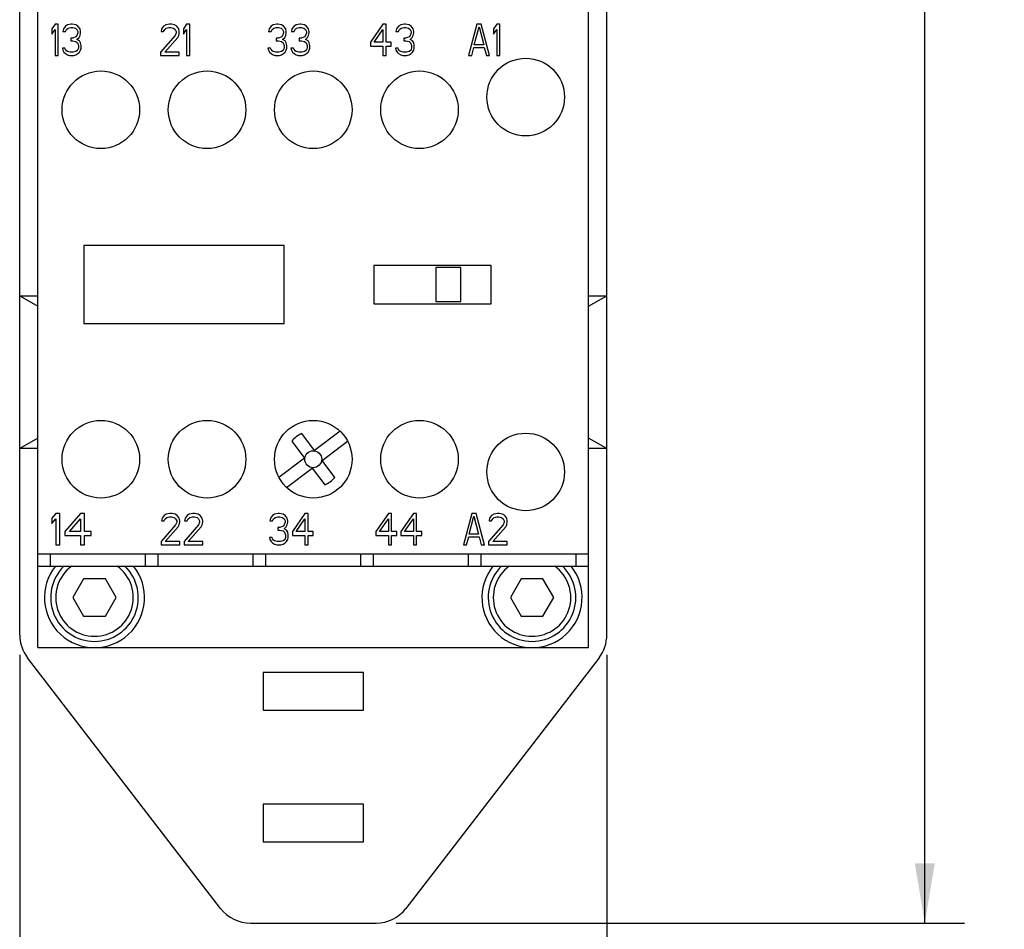
# Model space of a CAD drawing. Units: inches. Extents: x 0.7 to 21.3, y 0.5 to 16.
# Drawn here: x 4.9 to 8, y 6.4 to 9.3 of the extents above; entities that cross this region are included whole.
import ezdxf

# ---------------------------------------------------------------- set-up
doc = ezdxf.new("R2010")
doc.units = ezdxf.units.IN
doc.header["$LTSCALE"] = 1.21
doc.header["$MEASUREMENT"] = 0
doc.layers.get('0').update_dxf_attribs({"linetype": 'CONTINUOUS'})
doc.layers.add('02___PRT_ALL_AXES', color=7, linetype='CONTINUOUS')
doc.layers.add('SCHEME_DIMS', color=7, linetype='CONTINUOUS')
doc.dimstyles.new('DIMSTYLE_1', dxfattribs={"dimtxt": 0.1, "dimasz": 0.1875, "dimexe": 0.125, "dimexo": 0.0625, "dimgap": 0.1, "dimtad": 0, "dimtih": 1, "dimtoh": 1, "dimdec": 1, "dimzin": 4, "dimdsep": 46, "dimtxsty": 'STANDARD', "dimblk": '_FILLED', "dimblk1": '_FILLED', "dimblk2": '_FILLED', "dimcen": 0.09, "dimadec": 0, "dimazin": 0, "dimtp": 0.1, "dimtm": 0.1, "dimtfac": 1, "dimtdec": 1, "dimtofl": 0, "dimtmove": 0, "dimatfit": 3, "dimldrblk": '_FILLED', "dimfxl": 1, "dimtolj": 1, "dimtzin": 4, "dimarcsym": 0})

# ---------------------------------------------------------------- blocks, each defined once
blk = doc.blocks.new('_FILLED')
at = {"color": 0, "linetype": 'BYBLOCK'}
blk.add_solid([(0, 0), (-1, 0.167), (-1, -0.167)], dxfattribs=at)
blk = doc.blocks.new('*D0')
at = {"layer": 'SCHEME_DIMS', "color": 7, "linetype": 'CONTINUOUS'}
for p, q in [((6.6676, 13.1858), (7.8482, 13.1858)), ((7.7232, 13.1858), (7.7232, 9.95)), ((7.7232, 6.4142), (7.7232, 9.5)), ((6.0603, 6.4142), (7.8482, 6.4142))]:
    blk.add_line(p, q, dxfattribs=at)
at = {"layer": 'SCHEME_DIMS', "color": 7, "linetype": 'CONTINUOUS', "xscale": 0.1875, "yscale": 0.1875, "zscale": 0.1875}
for p, rotation in [((7.7232, 13.1858), 90), ((7.7232, 6.4142), 270)]:
    blk.add_blockref('_FILLED', p, dxfattribs=dict(at, rotation=rotation))
at = {"layer": 'SCHEME_DIMS', "color": 7, "linetype": 'CONTINUOUS', "insert": (7.6732, 9.85), "char_height": 0.1, "width": 0.6, "attachment_point": 2, "line_spacing_factor": 0.9}
blk.add_mtext('172.0\\P[6.77]', dxfattribs=at)
blk = doc.blocks.new('*D2')
at = {"layer": 'SCHEME_DIMS', "color": 7, "linetype": 'CONTINUOUS'}
for p, q in [((4.8768, 7.258), (4.8768, 5.4892)), ((6.7232, 7.258), (6.7232, 5.4892)), ((4.8768, 5.6142), (5.4, 5.6142)), ((6.7232, 5.6142), (6.2, 5.6142))]:
    blk.add_line(p, q, dxfattribs=at)
at = {"layer": 'SCHEME_DIMS', "color": 7, "linetype": 'CONTINUOUS', "xscale": 0.1875, "yscale": 0.1875, "zscale": 0.1875, "rotation": 180}
blk.add_blockref('_FILLED', (4.8768, 5.6142), dxfattribs=at)
at = {"layer": 'SCHEME_DIMS', "color": 7, "linetype": 'CONTINUOUS', "xscale": 0.1875, "yscale": 0.1875, "zscale": 0.1875}
blk.add_blockref('_FILLED', (6.7232, 5.6142), dxfattribs=at)
at = {"layer": 'SCHEME_DIMS', "color": 7, "linetype": 'CONTINUOUS', "insert": (5.7, 5.6642), "char_height": 0.1, "width": 0.6, "attachment_point": 2, "line_spacing_factor": 0.9}
blk.add_mtext('46.9\\P[1.85]', dxfattribs=at)

msp = doc.modelspace()

# ---------------------------------------------------------------- linework, layer by layer
at = {"color": 7, "linetype": 'CONTINUOUS'}
for p, q in [((4.8768, 7.3205), (4.8768, 13.0677)), ((6.7232, 7.3205), (6.7232, 13.0677)), ((4.9339, 7.2803), (4.9339, 9.5638)), ((6.6661, 7.2803), (6.6661, 9.5638)), ((4.988, 9.2409), (4.9781, 9.2263)), ((4.9978, 9.2409), (4.988, 9.2409)), ((4.9978, 9.1425), (4.9978, 9.2409)), ((5.0208, 9.2347), (5.0142, 9.2263)), ((5.0273, 9.2389), (5.0208, 9.2347)), ((5.024, 9.2242), (5.029, 9.2284)), ((5.0388, 9.2409), (5.0273, 9.2389)), ((5.029, 9.2284), (5.0372, 9.2305)), ((5.0372, 9.2305), (5.0437, 9.2305)), ((5.0421, 9.2409), (5.0388, 9.2409)), ((5.0536, 9.2389), (5.0421, 9.2409)), ((5.0437, 9.2305), (5.0519, 9.2284)), ((5.0519, 9.2284), (5.0569, 9.2242)), ((5.0601, 9.2347), (5.0536, 9.2389)), ((5.0667, 9.2263), (5.0601, 9.2347)), ((5.3295, 9.2347), (5.323, 9.2263)), ((5.3361, 9.2389), (5.3295, 9.2347)), ((5.3328, 9.2242), (5.3377, 9.2284)), ((5.3476, 9.2409), (5.3361, 9.2389)), ((5.3377, 9.2284), (5.3459, 9.2305)), ((5.3459, 9.2305), (5.3525, 9.2305)), ((5.3541, 9.2409), (5.3476, 9.2409)), ((5.3525, 9.2305), (5.3607, 9.2284)), ((5.364, 9.2389), (5.3541, 9.2409)), ((5.3607, 9.2284), (5.3656, 9.2242)), ((5.3705, 9.2347), (5.364, 9.2389)), ((5.3771, 9.2263), (5.3705, 9.2347)), ((5.4017, 9.2409), (5.3919, 9.2263)), ((5.4115, 9.2409), (5.4017, 9.2409)), ((5.4115, 9.1425), (5.4115, 9.2409)), ((5.6674, 9.2347), (5.6609, 9.2263)), ((5.674, 9.2389), (5.6674, 9.2347)), ((5.6707, 9.2242), (5.6756, 9.2284)), ((5.6855, 9.2409), (5.674, 9.2389)), ((5.6756, 9.2284), (5.6838, 9.2305)), ((5.6838, 9.2305), (5.6904, 9.2305)), ((5.6888, 9.2409), (5.6855, 9.2409)), ((5.7002, 9.2389), (5.6888, 9.2409)), ((5.6904, 9.2305), (5.6986, 9.2284)), ((5.6986, 9.2284), (5.7035, 9.2242)), ((5.7068, 9.2347), (5.7002, 9.2389)), ((5.7134, 9.2263), (5.7068, 9.2347)), ((5.7396, 9.2347), (5.7331, 9.2263)), ((5.7462, 9.2389), (5.7396, 9.2347)), ((5.7429, 9.2242), (5.7478, 9.2284)), ((5.7577, 9.2409), (5.7462, 9.2389)), ((5.7478, 9.2284), (5.756, 9.2305)), ((5.756, 9.2305), (5.7626, 9.2305)), ((5.7609, 9.2409), (5.7577, 9.2409)), ((5.7724, 9.2389), (5.7609, 9.2409)), ((5.7626, 9.2305), (5.7708, 9.2284)), ((5.7708, 9.2284), (5.7757, 9.2242)), ((5.779, 9.2347), (5.7724, 9.2389)), ((5.7855, 9.2263), (5.779, 9.2347)), ((6.0191, 9.2409), (5.9797, 9.1844)), ((6.0289, 9.2409), (6.0191, 9.2409)), ((6.0289, 9.1844), (6.0289, 9.2409)), ((6.0683, 9.2347), (6.0617, 9.2263)), ((6.0749, 9.2389), (6.0683, 9.2347)), ((6.0716, 9.2242), (6.0765, 9.2284)), ((6.0863, 9.2409), (6.0749, 9.2389)), ((6.0765, 9.2284), (6.0847, 9.2305)), ((6.0847, 9.2305), (6.0913, 9.2305)), ((6.0896, 9.2409), (6.0863, 9.2409)), ((6.1011, 9.2389), (6.0896, 9.2409)), ((6.0913, 9.2305), (6.0995, 9.2284)), ((6.0995, 9.2284), (6.1044, 9.2242)), ((6.1077, 9.2347), (6.1011, 9.2389)), ((6.1142, 9.2263), (6.1077, 9.2347)), ((6.3148, 9.2409), (6.2885, 9.1425)), ((6.3065, 9.176), (6.3213, 9.2326)), ((6.3279, 9.2409), (6.3148, 9.2409)), ((6.3213, 9.2326), (6.3361, 9.176)), ((6.3541, 9.1425), (6.3279, 9.2409)), ((6.3771, 9.2409), (6.3672, 9.2263)), ((6.3869, 9.2409), (6.3771, 9.2409)), ((6.3869, 9.1425), (6.3869, 9.2409)), ((4.9781, 9.2263), (4.9781, 9.2095)), ((4.9781, 9.2095), (4.988, 9.2242)), ((4.988, 9.2242), (4.988, 9.1425)), ((5.0142, 9.2263), (5.0126, 9.2179)), ((5.0126, 9.2179), (5.0208, 9.2179)), ((5.0208, 9.2179), (5.024, 9.2242)), ((5.0372, 9.197), (5.0372, 9.1886)), ((5.0437, 9.197), (5.0372, 9.197)), ((5.0536, 9.2012), (5.0437, 9.197)), ((5.0569, 9.2053), (5.0536, 9.2012)), ((5.0569, 9.2242), (5.0601, 9.2179)), ((5.0601, 9.2137), (5.0569, 9.2053)), ((5.0569, 9.1928), (5.0634, 9.1991)), ((5.0601, 9.2179), (5.0601, 9.2137)), ((5.0634, 9.1991), (5.0667, 9.2053)), ((5.0683, 9.2179), (5.0667, 9.2263)), ((5.0667, 9.2053), (5.0683, 9.2137)), ((5.0683, 9.2137), (5.0683, 9.2179)), ((5.3656, 9.2053), (5.3197, 9.153)), ((5.323, 9.2263), (5.3213, 9.2179)), ((5.3213, 9.2179), (5.3295, 9.2179)), ((5.3295, 9.2179), (5.3328, 9.2242)), ((5.3328, 9.153), (5.3738, 9.1991)), ((5.3656, 9.2242), (5.3689, 9.2179)), ((5.3689, 9.2137), (5.3656, 9.2053)), ((5.3689, 9.2179), (5.3689, 9.2137)), ((5.3738, 9.1991), (5.3771, 9.2053)), ((5.3787, 9.2179), (5.3771, 9.2263)), ((5.3771, 9.2053), (5.3787, 9.2137)), ((5.3787, 9.2137), (5.3787, 9.2179)), ((5.3919, 9.2263), (5.3919, 9.2095)), ((5.3919, 9.2095), (5.4017, 9.2242)), ((5.4017, 9.2242), (5.4017, 9.1425)), ((5.6609, 9.2263), (5.6592, 9.2179)), ((5.6592, 9.2179), (5.6674, 9.2179)), ((5.6674, 9.2179), (5.6707, 9.2242)), ((5.6904, 9.197), (5.6838, 9.197)), ((5.6838, 9.197), (5.6838, 9.1886)), ((5.7002, 9.2012), (5.6904, 9.197)), ((5.7035, 9.2053), (5.7002, 9.2012)), ((5.7035, 9.2242), (5.7068, 9.2179)), ((5.7068, 9.2137), (5.7035, 9.2053)), ((5.7035, 9.1928), (5.7101, 9.1991)), ((5.7068, 9.2179), (5.7068, 9.2137)), ((5.7101, 9.1991), (5.7134, 9.2053)), ((5.715, 9.2179), (5.7134, 9.2263)), ((5.7134, 9.2053), (5.715, 9.2137)), ((5.715, 9.2137), (5.715, 9.2179)), ((5.7331, 9.2263), (5.7314, 9.2179)), ((5.7314, 9.2179), (5.7396, 9.2179)), ((5.7396, 9.2179), (5.7429, 9.2242)), ((5.7626, 9.197), (5.756, 9.197)), ((5.756, 9.197), (5.756, 9.1886)), ((5.7724, 9.2012), (5.7626, 9.197)), ((5.7757, 9.2053), (5.7724, 9.2012)), ((5.7757, 9.2242), (5.779, 9.2179)), ((5.779, 9.2137), (5.7757, 9.2053)), ((5.7757, 9.1928), (5.7823, 9.1991)), ((5.779, 9.2179), (5.779, 9.2137)), ((5.7823, 9.1991), (5.7855, 9.2053)), ((5.7872, 9.2179), (5.7855, 9.2263)), ((5.7855, 9.2053), (5.7872, 9.2137)), ((5.7872, 9.2137), (5.7872, 9.2179)), ((5.9912, 9.1844), (6.0191, 9.2242)), ((6.0191, 9.2242), (6.0191, 9.1844)), ((6.0617, 9.2263), (6.0601, 9.2179)), ((6.0601, 9.2179), (6.0683, 9.2179)), ((6.0683, 9.2179), (6.0716, 9.2242)), ((6.0913, 9.197), (6.0847, 9.197)), ((6.0847, 9.197), (6.0847, 9.1886)), ((6.1011, 9.2012), (6.0913, 9.197)), ((6.1044, 9.2053), (6.1011, 9.2012)), ((6.1044, 9.2242), (6.1077, 9.2179)), ((6.1077, 9.2137), (6.1044, 9.2053)), ((6.1044, 9.1928), (6.1109, 9.1991)), ((6.1077, 9.2179), (6.1077, 9.2137)), ((6.1109, 9.1991), (6.1142, 9.2053)), ((6.1159, 9.2179), (6.1142, 9.2263)), ((6.1142, 9.2053), (6.1159, 9.2137)), ((6.1159, 9.2137), (6.1159, 9.2179)), ((6.3672, 9.2263), (6.3672, 9.2095)), ((6.3672, 9.2095), (6.3771, 9.2242)), ((6.3771, 9.2242), (6.3771, 9.1425)), ((5.0109, 9.1656), (5.0126, 9.1593)), ((5.0191, 9.1656), (5.0109, 9.1656)), ((5.0208, 9.1614), (5.0191, 9.1656)), ((5.0372, 9.1886), (5.0437, 9.1886)), ((5.0437, 9.1886), (5.0536, 9.1865)), ((5.0536, 9.1865), (5.0585, 9.1823)), ((5.0651, 9.1886), (5.0569, 9.1928)), ((5.0585, 9.1823), (5.0618, 9.1739)), ((5.0618, 9.1656), (5.0601, 9.1614)), ((5.0618, 9.1739), (5.0618, 9.1656)), ((5.0683, 9.1823), (5.0651, 9.1886)), ((5.07, 9.1739), (5.0683, 9.1823)), ((5.0683, 9.1593), (5.07, 9.1656)), ((5.07, 9.1656), (5.07, 9.1739)), ((5.6658, 9.1656), (5.6576, 9.1656)), ((5.6576, 9.1656), (5.6592, 9.1593)), ((5.6674, 9.1614), (5.6658, 9.1656)), ((5.6838, 9.1886), (5.6904, 9.1886)), ((5.6904, 9.1886), (5.7002, 9.1865)), ((5.7002, 9.1865), (5.7052, 9.1823)), ((5.7117, 9.1886), (5.7035, 9.1928)), ((5.7052, 9.1823), (5.7084, 9.1739)), ((5.7084, 9.1656), (5.7068, 9.1614)), ((5.7084, 9.1739), (5.7084, 9.1656)), ((5.715, 9.1823), (5.7117, 9.1886)), ((5.7166, 9.1739), (5.715, 9.1823)), ((5.715, 9.1593), (5.7166, 9.1656)), ((5.7166, 9.1656), (5.7166, 9.1739)), ((5.738, 9.1656), (5.7298, 9.1656)), ((5.7298, 9.1656), (5.7314, 9.1593)), ((5.7396, 9.1614), (5.738, 9.1656)), ((5.756, 9.1886), (5.7626, 9.1886)), ((5.7626, 9.1886), (5.7724, 9.1865)), ((5.7724, 9.1865), (5.7773, 9.1823)), ((5.7839, 9.1886), (5.7757, 9.1928)), ((5.7773, 9.1823), (5.7806, 9.1739)), ((5.7806, 9.1656), (5.779, 9.1614)), ((5.7806, 9.1739), (5.7806, 9.1656)), ((5.7872, 9.1823), (5.7839, 9.1886)), ((5.7888, 9.1739), (5.7872, 9.1823)), ((5.7872, 9.1593), (5.7888, 9.1656)), ((5.7888, 9.1656), (5.7888, 9.1739)), ((5.9797, 9.1844), (5.9797, 9.1718)), ((5.9797, 9.1718), (6.0191, 9.1718)), ((6.0191, 9.1844), (5.9912, 9.1844)), ((6.0191, 9.1718), (6.0191, 9.1425)), ((6.0453, 9.1844), (6.0289, 9.1844)), ((6.0289, 9.1718), (6.0453, 9.1718)), ((6.0289, 9.1425), (6.0289, 9.1718)), ((6.0453, 9.1718), (6.0453, 9.1844)), ((6.0666, 9.1656), (6.0584, 9.1656)), ((6.0584, 9.1656), (6.0601, 9.1593)), ((6.0683, 9.1614), (6.0666, 9.1656)), ((6.0847, 9.1886), (6.0913, 9.1886)), ((6.0913, 9.1886), (6.1011, 9.1865)), ((6.1011, 9.1865), (6.106, 9.1823)), ((6.1126, 9.1886), (6.1044, 9.1928)), ((6.106, 9.1823), (6.1093, 9.1739)), ((6.1093, 9.1656), (6.1077, 9.1614)), ((6.1093, 9.1739), (6.1093, 9.1656)), ((6.1159, 9.1823), (6.1126, 9.1886)), ((6.1175, 9.1739), (6.1159, 9.1823)), ((6.1159, 9.1593), (6.1175, 9.1656)), ((6.1175, 9.1656), (6.1175, 9.1739)), ((6.2983, 9.1425), (6.3049, 9.1676)), ((6.3049, 9.1676), (6.3377, 9.1676)), ((6.3361, 9.176), (6.3065, 9.176)), ((6.3377, 9.1676), (6.3443, 9.1425)), ((4.988, 9.1425), (4.9978, 9.1425)), ((5.0126, 9.1593), (5.0158, 9.153)), ((5.0158, 9.153), (5.0208, 9.1488)), ((5.024, 9.1572), (5.0208, 9.1614)), ((5.0208, 9.1488), (5.0273, 9.1446)), ((5.0273, 9.1551), (5.024, 9.1572)), ((5.0355, 9.153), (5.0273, 9.1551)), ((5.0273, 9.1446), (5.0339, 9.1425)), ((5.0339, 9.1425), (5.047, 9.1425)), ((5.0454, 9.153), (5.0355, 9.153)), ((5.0536, 9.1551), (5.0454, 9.153)), ((5.047, 9.1425), (5.0536, 9.1446)), ((5.0569, 9.1572), (5.0536, 9.1551)), ((5.0536, 9.1446), (5.0601, 9.1488)), ((5.0601, 9.1614), (5.0569, 9.1572)), ((5.0601, 9.1488), (5.0651, 9.153)), ((5.0651, 9.153), (5.0683, 9.1593)), ((5.3197, 9.153), (5.3197, 9.1425)), ((5.3197, 9.1425), (5.3787, 9.1425)), ((5.3787, 9.153), (5.3328, 9.153)), ((5.3787, 9.1425), (5.3787, 9.153)), ((5.4017, 9.1425), (5.4115, 9.1425)), ((5.6592, 9.1593), (5.6625, 9.153)), ((5.6625, 9.153), (5.6674, 9.1488)), ((5.6707, 9.1572), (5.6674, 9.1614)), ((5.6674, 9.1488), (5.674, 9.1446)), ((5.674, 9.1551), (5.6707, 9.1572)), ((5.6822, 9.153), (5.674, 9.1551)), ((5.674, 9.1446), (5.6806, 9.1425)), ((5.6806, 9.1425), (5.6937, 9.1425)), ((5.692, 9.153), (5.6822, 9.153)), ((5.7002, 9.1551), (5.692, 9.153)), ((5.6937, 9.1425), (5.7002, 9.1446)), ((5.7035, 9.1572), (5.7002, 9.1551)), ((5.7002, 9.1446), (5.7068, 9.1488)), ((5.7068, 9.1614), (5.7035, 9.1572)), ((5.7068, 9.1488), (5.7117, 9.153)), ((5.7117, 9.153), (5.715, 9.1593)), ((5.7314, 9.1593), (5.7347, 9.153)), ((5.7347, 9.153), (5.7396, 9.1488)), ((5.7429, 9.1572), (5.7396, 9.1614)), ((5.7396, 9.1488), (5.7462, 9.1446)), ((5.7462, 9.1551), (5.7429, 9.1572)), ((5.7544, 9.153), (5.7462, 9.1551)), ((5.7462, 9.1446), (5.7527, 9.1425)), ((5.7527, 9.1425), (5.7659, 9.1425)), ((5.7642, 9.153), (5.7544, 9.153)), ((5.7724, 9.1551), (5.7642, 9.153)), ((5.7659, 9.1425), (5.7724, 9.1446)), ((5.7757, 9.1572), (5.7724, 9.1551)), ((5.7724, 9.1446), (5.779, 9.1488)), ((5.779, 9.1614), (5.7757, 9.1572)), ((5.779, 9.1488), (5.7839, 9.153)), ((5.7839, 9.153), (5.7872, 9.1593)), ((6.0191, 9.1425), (6.0289, 9.1425)), ((6.0601, 9.1593), (6.0634, 9.153)), ((6.0634, 9.153), (6.0683, 9.1488)), ((6.0716, 9.1572), (6.0683, 9.1614)), ((6.0683, 9.1488), (6.0749, 9.1446)), ((6.0749, 9.1551), (6.0716, 9.1572)), ((6.0831, 9.153), (6.0749, 9.1551)), ((6.0749, 9.1446), (6.0814, 9.1425)), ((6.0814, 9.1425), (6.0945, 9.1425)), ((6.0929, 9.153), (6.0831, 9.153)), ((6.1011, 9.1551), (6.0929, 9.153)), ((6.0945, 9.1425), (6.1011, 9.1446)), ((6.1044, 9.1572), (6.1011, 9.1551)), ((6.1011, 9.1446), (6.1077, 9.1488)), ((6.1077, 9.1614), (6.1044, 9.1572)), ((6.1077, 9.1488), (6.1126, 9.153)), ((6.1126, 9.153), (6.1159, 9.1593)), ((6.2885, 9.1425), (6.2983, 9.1425)), ((6.3443, 9.1425), (6.3541, 9.1425)), ((6.3771, 9.1425), (6.3869, 9.1425)), ((5.7087, 8.5449), (5.0787, 8.5449)), ((5.0787, 8.5449), (5.0787, 8.2992)), ((5.7087, 8.2992), (5.7087, 8.5449)), ((6.3591, 8.4823), (5.9909, 8.4823)), ((5.9909, 8.4823), (5.9909, 8.3618)), ((6.2646, 8.4752), (6.1858, 8.4752)), ((6.1858, 8.4752), (6.1858, 8.3689)), ((6.2646, 8.3689), (6.2646, 8.4752)), ((6.3591, 8.3618), (6.3591, 8.4823)), ((4.8768, 8.3866), (4.9339, 8.3537)), ((4.8768, 8.3866), (4.9339, 8.3866)), ((5.9909, 8.3618), (6.3591, 8.3618)), ((6.1858, 8.3689), (6.2646, 8.3689)), ((6.6661, 8.3866), (6.7232, 8.3866)), ((6.6661, 8.3537), (6.7232, 8.3866)), ((5.0787, 8.2992), (5.7087, 8.2992)), ((5.8842, 7.9609), (5.8038, 7.9001)), ((4.9339, 7.9393), (4.8768, 7.9063)), ((5.7322, 7.9295), (5.7724, 7.8764)), ((5.8038, 7.9001), (5.7636, 7.9533)), ((5.8276, 7.8687), (5.9079, 7.9295)), ((6.7232, 7.9063), (6.6661, 7.9393)), ((4.9339, 7.9063), (4.8768, 7.9063)), ((6.7232, 7.9063), (6.6661, 7.9063)), ((5.7724, 7.8764), (5.6921, 7.8156)), ((5.8678, 7.8156), (5.8276, 7.8687)), ((5.7158, 7.7842), (5.7962, 7.845)), ((5.7962, 7.845), (5.8364, 7.7918)), ((4.9904, 7.7016), (4.9781, 7.6869)), ((4.9781, 7.6869), (4.9781, 7.6702)), ((4.9781, 7.6702), (4.9904, 7.6848)), ((5.0027, 7.7016), (4.9904, 7.7016)), ((4.9904, 7.6848), (4.9904, 7.6031)), ((5.0027, 7.6031), (5.0027, 7.7016)), ((5.0683, 7.7016), (5.0191, 7.645)), ((5.0335, 7.645), (5.0683, 7.6848)), ((5.0806, 7.7016), (5.0683, 7.7016)), ((5.0683, 7.6848), (5.0683, 7.645)), ((5.0806, 7.645), (5.0806, 7.7016)), ((5.3246, 7.6869), (5.3229, 7.6785)), ((5.3311, 7.6953), (5.3246, 7.6869)), ((5.3377, 7.6995), (5.3311, 7.6953)), ((5.3311, 7.6785), (5.3344, 7.6848)), ((5.3344, 7.6848), (5.3393, 7.689)), ((5.3492, 7.7016), (5.3377, 7.6995)), ((5.3393, 7.689), (5.3475, 7.6911)), ((5.3475, 7.6911), (5.3541, 7.6911)), ((5.3557, 7.7016), (5.3492, 7.7016)), ((5.3541, 7.6911), (5.3623, 7.689)), ((5.3656, 7.6995), (5.3557, 7.7016)), ((5.3623, 7.689), (5.3672, 7.6848)), ((5.3722, 7.6953), (5.3656, 7.6995)), ((5.3672, 7.6848), (5.3705, 7.6785)), ((5.3787, 7.6869), (5.3722, 7.6953)), ((5.3804, 7.6785), (5.3787, 7.6869)), ((5.3968, 7.6869), (5.3951, 7.6785)), ((5.4033, 7.6953), (5.3968, 7.6869)), ((5.4099, 7.6995), (5.4033, 7.6953)), ((5.4033, 7.6785), (5.4066, 7.6848)), ((5.4066, 7.6848), (5.4115, 7.689)), ((5.4214, 7.7016), (5.4099, 7.6995)), ((5.4115, 7.689), (5.4197, 7.6911)), ((5.4197, 7.6911), (5.4263, 7.6911)), ((5.4279, 7.7016), (5.4214, 7.7016)), ((5.4263, 7.6911), (5.4345, 7.689)), ((5.4378, 7.6995), (5.4279, 7.7016)), ((5.4345, 7.689), (5.4394, 7.6848)), ((5.4443, 7.6953), (5.4378, 7.6995)), ((5.4394, 7.6848), (5.4427, 7.6785)), ((5.4509, 7.6869), (5.4443, 7.6953)), ((5.4525, 7.6785), (5.4509, 7.6869)), ((5.6655, 7.6869), (5.6638, 7.6785)), ((5.672, 7.6953), (5.6655, 7.6869)), ((5.6786, 7.6995), (5.672, 7.6953)), ((5.672, 7.6785), (5.6753, 7.6848)), ((5.6753, 7.6848), (5.6802, 7.689)), ((5.6901, 7.7016), (5.6786, 7.6995)), ((5.6802, 7.689), (5.6885, 7.6911)), ((5.6885, 7.6911), (5.695, 7.6911)), ((5.6934, 7.7016), (5.6901, 7.7016)), ((5.7049, 7.6995), (5.6934, 7.7016)), ((5.695, 7.6911), (5.7032, 7.689)), ((5.7032, 7.689), (5.7081, 7.6848)), ((5.7114, 7.6953), (5.7049, 7.6995)), ((5.7081, 7.6848), (5.7114, 7.6785)), ((5.718, 7.6869), (5.7114, 7.6953)), ((5.7196, 7.6785), (5.718, 7.6869)), ((5.7738, 7.7016), (5.7344, 7.645)), ((5.7459, 7.645), (5.7738, 7.6848)), ((5.7836, 7.7016), (5.7738, 7.7016)), ((5.7738, 7.6848), (5.7738, 7.645)), ((5.7836, 7.645), (5.7836, 7.7016)), ((6.0362, 7.7016), (5.9969, 7.645)), ((6.0083, 7.645), (6.0362, 7.6848)), ((6.0461, 7.7016), (6.0362, 7.7016)), ((6.0362, 7.6848), (6.0362, 7.645)), ((6.0461, 7.645), (6.0461, 7.7016)), ((6.115, 7.7016), (6.0756, 7.645)), ((6.0871, 7.645), (6.115, 7.6848)), ((6.1248, 7.7016), (6.115, 7.7016)), ((6.115, 7.6848), (6.115, 7.645)), ((6.1248, 7.645), (6.1248, 7.7016)), ((6.2987, 7.7016), (6.2724, 7.6031)), ((6.2905, 7.6367), (6.3052, 7.6932)), ((6.3118, 7.7016), (6.2987, 7.7016)), ((6.3052, 7.6932), (6.32, 7.6367)), ((6.3381, 7.6031), (6.3118, 7.7016)), ((6.3545, 7.6869), (6.3528, 7.6785)), ((6.361, 7.6953), (6.3545, 7.6869)), ((6.3676, 7.6995), (6.361, 7.6953)), ((6.361, 7.6785), (6.3643, 7.6848)), ((6.3643, 7.6848), (6.3692, 7.689)), ((6.3791, 7.7016), (6.3676, 7.6995)), ((6.3692, 7.689), (6.3774, 7.6911)), ((6.3774, 7.6911), (6.384, 7.6911)), ((6.3856, 7.7016), (6.3791, 7.7016)), ((6.384, 7.6911), (6.3922, 7.689)), ((6.3955, 7.6995), (6.3856, 7.7016)), ((6.3922, 7.689), (6.3971, 7.6848)), ((6.402, 7.6953), (6.3955, 7.6995)), ((6.3971, 7.6848), (6.4004, 7.6785)), ((6.4086, 7.6869), (6.402, 7.6953)), ((6.4102, 7.6785), (6.4086, 7.6869)), ((5.3672, 7.666), (5.3213, 7.6136)), ((5.3229, 7.6785), (5.3311, 7.6785)), ((5.3344, 7.6136), (5.3754, 7.6597)), ((5.3705, 7.6744), (5.3672, 7.666)), ((5.3705, 7.6785), (5.3705, 7.6744)), ((5.3754, 7.6597), (5.3787, 7.666)), ((5.3787, 7.666), (5.3804, 7.6744)), ((5.3804, 7.6744), (5.3804, 7.6785)), ((5.4394, 7.666), (5.3935, 7.6136)), ((5.3951, 7.6785), (5.4033, 7.6785)), ((5.4066, 7.6136), (5.4476, 7.6597)), ((5.4427, 7.6744), (5.4394, 7.666)), ((5.4427, 7.6785), (5.4427, 7.6744)), ((5.4476, 7.6597), (5.4509, 7.666)), ((5.4509, 7.666), (5.4525, 7.6744)), ((5.4525, 7.6744), (5.4525, 7.6785)), ((5.6638, 7.6785), (5.672, 7.6785)), ((5.695, 7.6576), (5.6885, 7.6576)), ((5.6885, 7.6576), (5.6885, 7.6492)), ((5.6885, 7.6492), (5.695, 7.6492)), ((5.7049, 7.6618), (5.695, 7.6576)), ((5.695, 7.6492), (5.7049, 7.6471)), ((5.7081, 7.666), (5.7049, 7.6618)), ((5.7114, 7.6744), (5.7081, 7.666)), ((5.7081, 7.6534), (5.7147, 7.6597)), ((5.7163, 7.6492), (5.7081, 7.6534)), ((5.7114, 7.6785), (5.7114, 7.6744)), ((5.7147, 7.6597), (5.718, 7.666)), ((5.7196, 7.6429), (5.7163, 7.6492)), ((5.718, 7.666), (5.7196, 7.6744)), ((5.7196, 7.6744), (5.7196, 7.6785)), ((6.3971, 7.666), (6.3512, 7.6136)), ((6.3528, 7.6785), (6.361, 7.6785)), ((6.3643, 7.6136), (6.4053, 7.6597)), ((6.4004, 7.6744), (6.3971, 7.666)), ((6.4004, 7.6785), (6.4004, 7.6744)), ((6.4053, 7.6597), (6.4086, 7.666)), ((6.4086, 7.666), (6.4102, 7.6744)), ((6.4102, 7.6744), (6.4102, 7.6785)), ((5.0191, 7.645), (5.0191, 7.6325)), ((5.0191, 7.6325), (5.0683, 7.6325)), ((5.0683, 7.645), (5.0335, 7.645)), ((5.0683, 7.6325), (5.0683, 7.6031)), ((5.1011, 7.645), (5.0806, 7.645)), ((5.0806, 7.6325), (5.1011, 7.6325)), ((5.0806, 7.6031), (5.0806, 7.6325)), ((5.1011, 7.6325), (5.1011, 7.645)), ((5.6704, 7.6262), (5.6622, 7.6262)), ((5.6622, 7.6262), (5.6638, 7.6199)), ((5.6638, 7.6199), (5.6671, 7.6136)), ((5.672, 7.622), (5.6704, 7.6262)), ((5.6753, 7.6178), (5.672, 7.622)), ((5.6786, 7.6157), (5.6753, 7.6178)), ((5.7049, 7.6471), (5.7098, 7.6429)), ((5.7081, 7.6178), (5.7049, 7.6157)), ((5.7114, 7.622), (5.7081, 7.6178)), ((5.7098, 7.6429), (5.7131, 7.6346)), ((5.7131, 7.6262), (5.7114, 7.622)), ((5.7131, 7.6346), (5.7131, 7.6262)), ((5.7163, 7.6136), (5.7196, 7.6199)), ((5.7213, 7.6346), (5.7196, 7.6429)), ((5.7196, 7.6199), (5.7213, 7.6262)), ((5.7213, 7.6262), (5.7213, 7.6346)), ((5.7344, 7.645), (5.7344, 7.6325)), ((5.7344, 7.6325), (5.7738, 7.6325)), ((5.7738, 7.645), (5.7459, 7.645)), ((5.7738, 7.6325), (5.7738, 7.6031)), ((5.8, 7.645), (5.7836, 7.645)), ((5.7836, 7.6325), (5.8, 7.6325)), ((5.7836, 7.6031), (5.7836, 7.6325)), ((5.8, 7.6325), (5.8, 7.645)), ((5.9969, 7.645), (5.9969, 7.6325)), ((5.9969, 7.6325), (6.0362, 7.6325)), ((6.0362, 7.645), (6.0083, 7.645)), ((6.0362, 7.6325), (6.0362, 7.6031)), ((6.0625, 7.645), (6.0461, 7.645)), ((6.0461, 7.6325), (6.0625, 7.6325)), ((6.0461, 7.6031), (6.0461, 7.6325)), ((6.0625, 7.6325), (6.0625, 7.645)), ((6.0756, 7.645), (6.0756, 7.6325)), ((6.0756, 7.6325), (6.115, 7.6325)), ((6.115, 7.645), (6.0871, 7.645)), ((6.115, 7.6325), (6.115, 7.6031)), ((6.1412, 7.645), (6.1248, 7.645)), ((6.1248, 7.6325), (6.1412, 7.6325)), ((6.1248, 7.6031), (6.1248, 7.6325)), ((6.1412, 7.6325), (6.1412, 7.645)), ((6.2823, 7.6031), (6.2888, 7.6283)), ((6.2888, 7.6283), (6.3217, 7.6283)), ((6.32, 7.6367), (6.2905, 7.6367)), ((6.3217, 7.6283), (6.3282, 7.6031)), ((4.9904, 7.6031), (5.0027, 7.6031)), ((5.0683, 7.6031), (5.0806, 7.6031)), ((5.3213, 7.6136), (5.3213, 7.6031)), ((5.3213, 7.6031), (5.3804, 7.6031)), ((5.3804, 7.6136), (5.3344, 7.6136)), ((5.3804, 7.6031), (5.3804, 7.6136)), ((5.3935, 7.6136), (5.3935, 7.6031)), ((5.3935, 7.6031), (5.4525, 7.6031)), ((5.4525, 7.6136), (5.4066, 7.6136)), ((5.4525, 7.6031), (5.4525, 7.6136)), ((5.6671, 7.6136), (5.672, 7.6094)), ((5.672, 7.6094), (5.6786, 7.6052)), ((5.6868, 7.6136), (5.6786, 7.6157)), ((5.6786, 7.6052), (5.6852, 7.6031)), ((5.6852, 7.6031), (5.6983, 7.6031)), ((5.6967, 7.6136), (5.6868, 7.6136)), ((5.7049, 7.6157), (5.6967, 7.6136)), ((5.6983, 7.6031), (5.7049, 7.6052)), ((5.7049, 7.6052), (5.7114, 7.6094)), ((5.7114, 7.6094), (5.7163, 7.6136)), ((5.7738, 7.6031), (5.7836, 7.6031)), ((6.0362, 7.6031), (6.0461, 7.6031)), ((6.115, 7.6031), (6.1248, 7.6031)), ((6.2724, 7.6031), (6.2823, 7.6031)), ((6.3282, 7.6031), (6.3381, 7.6031)), ((6.3512, 7.6136), (6.3512, 7.6031)), ((6.3512, 7.6031), (6.4102, 7.6031)), ((6.4102, 7.6136), (6.3643, 7.6136)), ((6.4102, 7.6031), (6.4102, 7.6136)), ((4.9339, 7.5756), (6.6661, 7.5756)), ((4.9732, 7.5362), (4.9732, 7.5756)), ((5.2724, 7.5362), (5.2724, 7.5756)), ((5.3118, 7.5362), (5.3118, 7.5756)), ((5.611, 7.5362), (5.611, 7.5756)), ((5.6504, 7.5362), (5.6504, 7.5756)), ((5.9496, 7.5362), (5.9496, 7.5756)), ((5.989, 7.5362), (5.989, 7.5756)), ((6.2882, 7.5362), (6.2882, 7.5756)), ((6.3276, 7.5362), (6.3276, 7.5756)), ((6.6268, 7.5362), (6.6268, 7.5756)), ((4.9339, 7.5362), (6.6661, 7.5362)), ((5.0779, 7.4969), (5.0438, 7.4378)), ((5.1461, 7.4969), (5.0779, 7.4969)), ((5.1802, 7.4378), (5.1461, 7.4969)), ((6.4539, 7.4969), (6.4198, 7.4378)), ((6.5221, 7.4969), (6.4539, 7.4969)), ((6.5562, 7.4378), (6.5221, 7.4969)), ((5.0438, 7.4378), (5.0779, 7.3787)), ((5.1461, 7.3787), (5.1802, 7.4378)), ((6.4198, 7.4378), (6.4539, 7.3787)), ((6.5221, 7.3787), (6.5562, 7.4378)), ((5.0779, 7.3787), (5.1461, 7.3787)), ((6.4539, 7.3787), (6.5221, 7.3787)), ((4.9339, 7.2803), (6.6661, 7.2803)), ((5.5086, 6.4602), (4.9013, 7.2485)), ((6.6987, 7.2485), (6.0914, 6.4602)), ((5.9575, 7.2016), (5.6425, 7.2016)), ((5.6425, 7.2016), (5.6425, 7.0835)), ((5.9575, 7.0835), (5.9575, 7.2016)), ((5.6425, 7.0835), (5.9575, 7.0835)), ((5.9575, 6.7882), (5.6425, 6.7882)), ((5.6425, 6.7882), (5.6425, 6.6701)), ((5.9575, 6.6701), (5.9575, 6.7882)), ((5.6425, 6.6701), (5.9575, 6.6701)), ((5.6022, 6.4142), (5.9978, 6.4142))]:
    msp.add_line(p, q, dxfattribs=at)
for centre, radius, start, end in [((5.8, 7.8726), 0.0886, 114.2786, 139.9578), ((5.8, 7.8726), 0.0886, 294.2786, 319.9578), ((5.112, 7.4378), 0.1575, 141.2273, 38.7727), ((5.112, 7.4378), 0.1378, 134.1993, 45.8007), ((5.112, 7.4378), 0.122, 125.9609, 54.0391), ((6.488, 7.4378), 0.1575, 141.2273, 38.7727), ((6.488, 7.4378), 0.1378, 134.1993, 45.8007), ((6.488, 7.4378), 0.122, 125.9609, 54.0391), ((4.9949, 7.3205), 0.1181, 180, 217.6126), ((6.6051, 7.3205), 0.1181, 322.3874, 360), ((5.6022, 6.5323), 0.1181, 217.6126, 270), ((5.9978, 6.5323), 0.1181, 270, 322.3874)]:
    msp.add_arc(centre, radius, start, end, dxfattribs=at)
at = {"layer": '02___PRT_ALL_AXES', "color": 7, "linetype": 'CONTINUOUS'}
for centre, radius in [((6.468, 9.0114), 0.122), ((5.132, 8.9715), 0.122), ((5.466, 8.9715), 0.122), ((5.8, 8.9715), 0.122), ((6.134, 8.9715), 0.122), ((5.132, 7.8726), 0.122), ((5.466, 7.8726), 0.122), ((5.8, 7.8726), 0.122), ((6.134, 7.8726), 0.122), ((6.468, 7.8327), 0.122), ((5.8, 7.8726), 0.0266)]:
    msp.add_circle(centre, radius, dxfattribs=at)

# ---------------------------------------------------------------- dimensions: what is measured, and where the dimension line sits
at = {"layer": 'SCHEME_DIMS', "color": 7, "linetype": 'CONTINUOUS'}
dim = msp.add_linear_dim(base=(7.7232, 13.1858), p1=(5.9978, 6.4142), p2=(6.6051, 13.1858), angle=90, dimstyle='DIMSTYLE_1', dxfattribs=at)
dim.commit()
dim.dimension.update_dxf_attribs({"geometry": '*D0', "text_midpoint": (7.7232, 9.725), "dimtype": 160})
dim = msp.add_linear_dim(base=(6.7232, 5.6142), p1=(4.8768, 7.3205), p2=(6.7232, 7.3205), dimstyle='DIMSTYLE_1', dxfattribs=at)
dim.commit()
dim.dimension.update_dxf_attribs({"geometry": '*D2', "text_midpoint": (5.8, 5.5392), "dimtype": 160})

doc.saveas('drawing.dxf')
